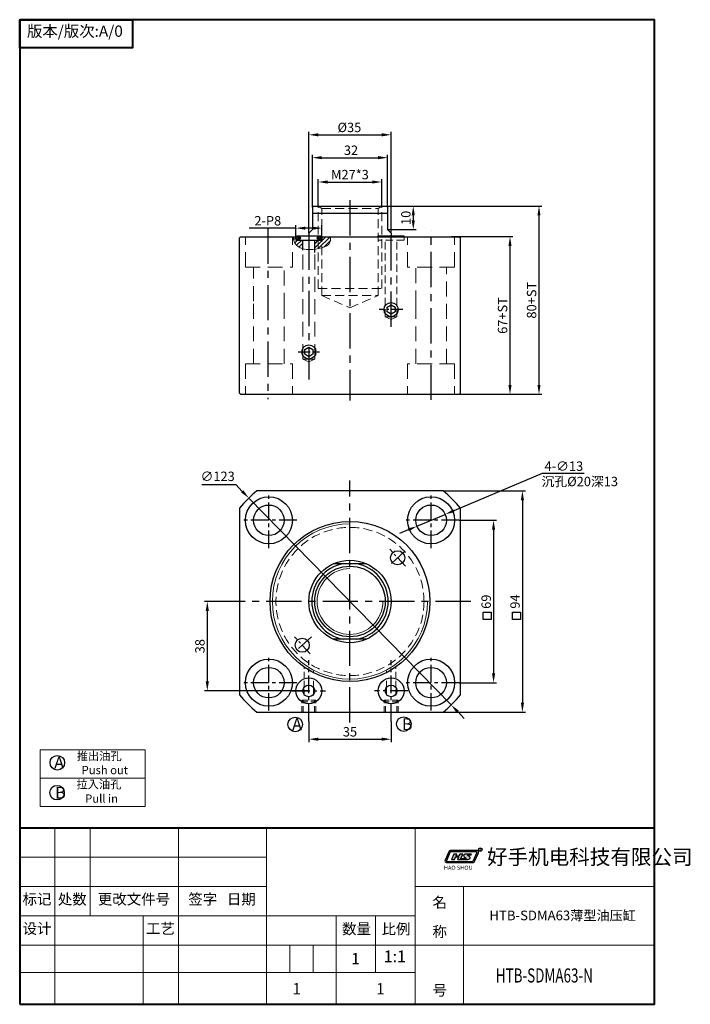
# Model space of a CAD drawing. Units: millimetres. Extents: x 1071 to 1662, y 244 to 662.
# Drawn here: x 1071 to 1356, y 244 to 662 of the extents above; entities that cross this region are included whole.
import ezdxf

# ---------------------------------------------------------------- set-up
doc = ezdxf.new("R2010")
doc.units = ezdxf.units.MM
for name, pattern in [('CENTER2', [28.575, 19.05, -3.175, 3.175, -3.175]), ('CENTERX2', [4, 2.5, -0.5, 0.5, -0.5]), ('DASHED', [19.05, 12.7, -6.35]), ('HIDDEN2', [4.7625, 3.175, -1.5875]), ('PHANTOM2', [31.75, 15.875, -3.175, 3.175, -3.175, 3.175, -3.175])]:
    doc.linetypes.add(name, pattern=pattern)
for name, color, linetype, lineweight in [('1L', 7, 'Continuous', 40), ('2L', 2, 'Continuous', 13), ('7L', 3, 'Continuous', 30), ('8L', 4, 'PHANTOM2', 13), ('biazhu', 121, 'Continuous', 9), ('假设线', 5, 'HIDDEN2', 13), ('外轮廓线', 255, 'Continuous', 30)]:
    doc.layers.add(name, color=color, linetype=linetype, lineweight=lineweight)
for name, color, linetype in [('3L', 6, 'CENTER2'), ('6', 6, 'CENTERX2'), ('xinxuxian', 2, 'DASHED')]:
    doc.layers.add(name, color=color, linetype=linetype)
doc.styles.add('Roman', font='romans')
doc.styles.add('ROMANS', font='ROMANS', dxfattribs={"width": 0.7})
doc.styles.add('黑', font='MS Mincho.ttf', dxfattribs={"width": 0.7})
doc.dimstyles.new('ISO-25', dxfattribs={"dimtxt": 2.5, "dimasz": 2.5, "dimexe": 1.25, "dimexo": 0, "dimtad": 1, "dimtoh": 1, "dimdsep": 46, "dimtxsty": 'Standard', "dimcen": 2.5, "dimclrd": 1, "dimclre": 1, "dimclrt": 3, "dimadec": 0, "dimazin": 0, "dimtfac": 1, "dimtmove": 0, "dimatfit": 3, "dimfxl": 1, "dimarcsym": 0})
doc.dimstyles.new('ISO-25$3', dxfattribs={"dimtxt": 2.5, "dimasz": 2.5, "dimexe": 1.25, "dimexo": 1, "dimtad": 1, "dimtoh": 1, "dimdsep": 46, "dimtxsty": 'Standard', "dimcen": 0, "dimclrd": 1, "dimclre": 4, "dimclrt": 3, "dimadec": 1, "dimazin": 0, "dimtfac": 1, "dimtmove": 1, "dimatfit": 3, "dimfxl": 1, "dimarcsym": 0})

# ---------------------------------------------------------------- blocks, each defined once
blk = doc.blocks.new('好手logo1')
h = blk.add_hatch(color=1)
h.paths.add_polyline_path([(13.4, 7.8, 1), (14.8, 7.8, 1)])
h.paths.add_polyline_path([(14.7, 7.8, -1), (13.5, 7.8, -1)], flags=16)
h = blk.add_hatch(color=1)
h.paths.add_polyline_path([(11.12, 2.84, 0.300672), (12.04, 3.45), (13.38, 6.6, 0.537666), (12.83, 7.44), (2.6, 7.44, 0.300672), (1.86, 6.95), (0.47, 3.68, 0.537666), (1.02, 2.84)])
h.paths.add_polyline_path([(1.18, 3.24, -0.537666), (1, 3.52), (2.33, 6.65, -0.300672), (2.7, 6.9), (12.57, 6.9, -0.537666), (12.75, 6.62), (11.47, 3.61, -0.300672), (10.92, 3.24)], flags=16)
h.paths.add_polyline_path([(9.3, 4.03), (5.28, 4.03), (5.65, 4.86, 0.540881), (5.55, 5), (4.63, 5, 0.297959), (4.54, 4.94), (4.14, 4.03), (3, 4.03), (3.91, 6.1), (5.05, 6.1), (4.75, 5.42, 0.540881), (4.84, 5.28), (5.76, 5.28, 0.297959), (5.85, 5.34), (6.19, 6.1), (7.33, 6.1), (6.58, 4.39, 0.540881), (6.67, 4.25), (8.54, 4.25, 0.684537), (8.6, 4.43), (7.78, 5.19, -0.466541), (7.8, 5.8, -0.165228), (8.65, 6.09), (10.72, 6.09), (10.55, 5.82), (9.25, 5.82, 0.684537), (9.18, 5.65), (10.05, 4.85, -0.512887), (9.98, 4.21, -0.127046)], flags=0)
at = {"color": 1}
for p, q in [((3.91, 6.1), (3, 4.03)), ((3, 4.03), (4.14, 4.03)), ((5.05, 6.1), (3.91, 6.1)), ((4.14, 4.03), (4.54, 4.94)), ((4.63, 5), (5.55, 5)), ((4.75, 5.42), (5.05, 6.1)), ((5.76, 5.28), (4.84, 5.28)), ((5.65, 4.86), (5.28, 4.03)), ((5.28, 4.03), (9.3, 4.03)), ((6.19, 6.1), (5.85, 5.34)), ((7.33, 6.1), (6.19, 6.1)), ((6.58, 4.39), (7.33, 6.1)), ((8.54, 4.25), (6.67, 4.25)), ((7.78, 5.19), (8.6, 4.43)), ((10.72, 6.09), (8.65, 6.09)), ((10.05, 4.85), (9.18, 5.65)), ((9.25, 5.82), (10.55, 5.82)), ((10.55, 5.82), (10.72, 6.09))]:
    blk.add_line(p, q, dxfattribs=at)
for points in [[(1.02, 2.84), (11.12, 2.84, 0.300672), (12.04, 3.45), (13.38, 6.6, 0.537666), (12.83, 7.44), (2.6, 7.44, 0.300672), (1.86, 6.95), (0.47, 3.68, 0.537666)], [(10.92, 3.24, 0.300672), (11.47, 3.61), (12.75, 6.62, 0.537666), (12.57, 6.9), (2.7, 6.9, 0.300672), (2.33, 6.65), (1, 3.52, 0.537666), (1.18, 3.24)]]:
    blk.add_lwpolyline(points, format="xyb", close=True, dxfattribs=at)
for radius in [0.7, 0.6]:
    blk.add_circle((14.1, 7.8), radius, dxfattribs=at)
for centre, radius, start, end in [((4.63, 4.9), 0.1, 90, 156.3676), ((4.84, 5.38), 0.1, 156.3676, 270), ((5.55, 4.9), 0.1, 336.3676, 90), ((5.76, 5.38), 0.1, 270, 336.3676), ((6.67, 4.35), 0.1, 156.3676, 270), ((8.05, 5.48), 0.4, 127.5285, 227.5724), ((8.65, 4.69), 1.4, 90, 127.5285), ((8.54, 4.35), 0.1, 270, 47.5724), ((9.25, 5.72), 0.1, 90, 227.5724), ((9.3, 5.43), 1.4, 270, 298.9615), ((9.78, 4.56), 0.4, 298.9615, 47.5724)]:
    blk.add_arc(centre, radius, start, end, dxfattribs=at)
at = {"color": 1, "attachment_point": 1}
for s, insert, char_height in [('{\\fSimSun|b0|i0|c134|p2;R}', (13.84, 8.23), 0.8008), ('{\\f@MS UI Gothic|b1|i1|c128|p34;HAO\\f@MS UI Gothic|b1|i1|c134|p34; \\f@MS UI Gothic|b1|i1|c128|p34;SHOU}', (0, 1.61), 1.6)]:
    blk.add_mtext(s, dxfattribs=dict(at, insert=insert, char_height=char_height))
blk = doc.blocks.new('*D48')
at = {"color": 1, "lineweight": -2}
for p, q in [((1293.24, 469.32), (1255.72, 453.52)), ((1311.2, 469.32), (1293.24, 469.32)), ((1240.05, 446.92), (1252.04, 451.97)), ((1236.37, 445.37), (1232.68, 443.82))]:
    blk.add_line(p, q, dxfattribs=at)
at = {"color": 1}
for points in [[(1255.46, 454.14), (1255.98, 452.91), (1252.04, 451.97)], [(1236.11, 445.99), (1236.63, 444.76), (1240.05, 446.92)]]:
    blk.add_solid(points, dxfattribs=at)
at = {"layer": 'Defpoints', "color": 0}
for p in [(1252.04, 451.97), (1240.05, 446.92)]:
    blk.add_point(p, dxfattribs=at)
at = {"color": 3, "insert": (1302.53, 471.94), "char_height": 4, "attachment_point": 5}
blk.add_mtext('4-∅13', dxfattribs=at)
blk = doc.blocks.new('*D44')
at = {"color": 1, "lineweight": -2}
for p, q in [((1194.04, 571.49), (1194.04, 614.53)), ((1198.04, 613.28), (1225.04, 613.28)), ((1229.04, 571.49), (1229.04, 614.53))]:
    blk.add_line(p, q, dxfattribs=at)
at = {"color": 1}
for points in [[(1198.04, 613.94), (1198.04, 612.61), (1194.04, 613.28)], [(1225.04, 613.94), (1225.04, 612.61), (1229.04, 613.28)]]:
    blk.add_solid(points, dxfattribs=at)
at = {"layer": 'Defpoints', "color": 0}
for p in [(1229.04, 613.28), (1194.04, 571.49), (1229.04, 571.49)]:
    blk.add_point(p, dxfattribs=at)
at = {"color": 3, "insert": (1211.3, 615.9), "char_height": 4, "attachment_point": 5}
blk.add_mtext('%%c35', dxfattribs=at)
blk = doc.blocks.new('*D49')
at = {"color": 1, "lineweight": -2}
for p, q in [((1195.54, 582.49), (1195.54, 604.81)), ((1199.54, 603.56), (1223.54, 603.56)), ((1227.54, 582.49), (1227.54, 604.81))]:
    blk.add_line(p, q, dxfattribs=at)
at = {"color": 1}
for points in [[(1199.54, 604.23), (1199.54, 602.89), (1195.54, 603.56)], [(1223.54, 604.23), (1223.54, 602.89), (1227.54, 603.56)]]:
    blk.add_solid(points, dxfattribs=at)
at = {"layer": 'Defpoints', "color": 0}
for p in [(1227.54, 603.56), (1195.54, 582.49), (1227.54, 582.49)]:
    blk.add_point(p, dxfattribs=at)
at = {"color": 3, "insert": (1211.98, 606.19), "char_height": 4, "attachment_point": 5}
blk.add_mtext('32', dxfattribs=at)
blk = doc.blocks.new('*D50')
at = {"color": 1, "lineweight": -2}
for p, q in [((1257.93, 449.45), (1273.87, 449.45)), ((1272.62, 445.45), (1272.62, 384.45)), ((1257.93, 380.45), (1273.87, 380.45))]:
    blk.add_line(p, q, dxfattribs=at)
at = {"color": 1}
for points in [[(1271.96, 445.45), (1273.29, 445.45), (1272.62, 449.45)], [(1271.96, 384.45), (1273.29, 384.45), (1272.62, 380.45)]]:
    blk.add_solid(points, dxfattribs=at)
at = {"layer": 'Defpoints', "color": 0}
for p in [(1257.93, 449.45), (1257.93, 380.45), (1272.62, 380.45)]:
    blk.add_point(p, dxfattribs=at)
at = {"color": 3, "insert": (1270, 414.85), "char_height": 4, "attachment_point": 5, "rotation": 90}
blk.add_mtext('69', dxfattribs=at)
blk = doc.blocks.new('*D45')
at = {"color": 1, "lineweight": -2}
for p, q in [((1251.21, 461.95), (1286.15, 461.95)), ((1284.9, 457.95), (1284.9, 371.95)), ((1251.21, 367.95), (1286.15, 367.95))]:
    blk.add_line(p, q, dxfattribs=at)
at = {"color": 1}
for points in [[(1284.24, 457.95), (1285.57, 457.95), (1284.9, 461.95)], [(1284.24, 371.95), (1285.57, 371.95), (1284.9, 367.95)]]:
    blk.add_solid(points, dxfattribs=at)
at = {"layer": 'Defpoints', "color": 0}
for p in [(1251.21, 461.95), (1251.21, 367.95), (1284.9, 367.95)]:
    blk.add_point(p, dxfattribs=at)
at = {"color": 3, "insert": (1282.28, 414.93), "char_height": 4, "attachment_point": 5, "rotation": 90}
blk.add_mtext('94', dxfattribs=at)
blk = doc.blocks.new('*D51')
at = {"color": 1, "lineweight": -2}
for p, q in [((1194.04, 363.96), (1194.04, 355.17)), ((1229.04, 363.96), (1229.04, 355.17)), ((1198.04, 356.42), (1225.04, 356.42))]:
    blk.add_line(p, q, dxfattribs=at)
at = {"color": 1}
for points in [[(1198.04, 357.09), (1198.04, 355.75), (1194.04, 356.42)], [(1225.04, 357.09), (1225.04, 355.75), (1229.04, 356.42)]]:
    blk.add_solid(points, dxfattribs=at)
at = {"layer": 'Defpoints', "color": 0}
for p in [(1194.04, 363.96), (1229.04, 363.96), (1229.04, 356.42)]:
    blk.add_point(p, dxfattribs=at)
at = {"color": 3, "insert": (1211.54, 359.05), "char_height": 4, "attachment_point": 5}
blk.add_mtext('35', dxfattribs=at)
blk = doc.blocks.new('*D52')
at = {"color": 1, "lineweight": -2}
for p, q in [((1254.68, 569.99), (1280.86, 569.99)), ((1279.61, 565.99), (1279.61, 506.99)), ((1254.68, 502.99), (1280.86, 502.99))]:
    blk.add_line(p, q, dxfattribs=at)
at = {"color": 1}
for points in [[(1278.94, 565.99), (1280.28, 565.99), (1279.61, 569.99)], [(1278.94, 506.99), (1280.28, 506.99), (1279.61, 502.99)]]:
    blk.add_solid(points, dxfattribs=at)
at = {"layer": 'Defpoints', "color": 0}
for p in [(1254.68, 569.99), (1254.68, 502.99), (1279.61, 502.99)]:
    blk.add_point(p, dxfattribs=at)
at = {"color": 3, "insert": (1276.98, 536.49), "char_height": 4, "attachment_point": 5, "rotation": 90}
blk.add_mtext('67+ST', dxfattribs=at)
blk = doc.blocks.new('*D53')
at = {"color": 1, "lineweight": -2}
for p, q in [((1198.04, 582.99), (1198.04, 594.47)), ((1225.04, 582.99), (1225.04, 594.47)), ((1202.04, 593.22), (1221.04, 593.22))]:
    blk.add_line(p, q, dxfattribs=at)
at = {"color": 1}
for points in [[(1202.04, 593.88), (1202.04, 592.55), (1198.04, 593.22)], [(1221.04, 593.88), (1221.04, 592.55), (1225.04, 593.22)]]:
    blk.add_solid(points, dxfattribs=at)
at = {"layer": 'Defpoints', "color": 0}
for p in [(1225.04, 593.22), (1198.04, 582.99), (1225.04, 582.99)]:
    blk.add_point(p, dxfattribs=at)
at = {"color": 3, "insert": (1211.54, 595.84), "char_height": 4, "attachment_point": 5}
blk.add_mtext('M27*3', dxfattribs=at)
blk = doc.blocks.new('*D54')
at = {"color": 1, "lineweight": -2}
for p, q in [((1227.65, 582.99), (1293.2, 582.99)), ((1291.95, 578.99), (1291.95, 506.99)), ((1258.04, 502.99), (1293.2, 502.99))]:
    blk.add_line(p, q, dxfattribs=at)
at = {"color": 1}
for points in [[(1291.28, 578.99), (1292.61, 578.99), (1291.95, 582.99)], [(1291.28, 506.99), (1292.61, 506.99), (1291.95, 502.99)]]:
    blk.add_solid(points, dxfattribs=at)
at = {"layer": 'Defpoints', "color": 0}
for p in [(1227.65, 582.99), (1258.04, 502.99), (1291.95, 502.99)]:
    blk.add_point(p, dxfattribs=at)
at = {"color": 3, "insert": (1289.32, 542.99), "char_height": 4, "attachment_point": 5, "rotation": 90}
blk.add_mtext('80+ST', dxfattribs=at)
blk = doc.blocks.new('*D46')
at = {"color": 1, "lineweight": -2}
for p, q in [((1148.6, 464.62), (1162.93, 464.62)), ((1162.93, 464.62), (1165.73, 461.76)), ((1254.56, 370.99), (1168.53, 458.9)), ((1257.36, 368.13), (1260.16, 365.28))]:
    blk.add_line(p, q, dxfattribs=at)
at = {"color": 1}
for points in [[(1166.21, 462.23), (1165.25, 461.29), (1168.53, 458.9)], [(1257.83, 368.6), (1256.88, 367.67), (1254.56, 370.99)]]:
    blk.add_solid(points, dxfattribs=at)
at = {"layer": 'Defpoints', "color": 0}
for p in [(1168.53, 458.9), (1254.56, 370.99)]:
    blk.add_point(p, dxfattribs=at)
at = {"color": 3, "insert": (1155.27, 467.62), "char_height": 4, "attachment_point": 5}
blk.add_mtext('∅123', dxfattribs=at)
blk = doc.blocks.new('*D47')
at = {"color": 1, "lineweight": -2}
for p, q in [((1227.04, 582.99), (1239.73, 582.99)), ((1238.48, 578.99), (1238.48, 576.99)), ((1227.54, 572.99), (1239.73, 572.99))]:
    blk.add_line(p, q, dxfattribs=at)
at = {"color": 1}
for points in [[(1237.81, 578.99), (1239.14, 578.99), (1238.48, 582.99)], [(1237.81, 576.99), (1239.14, 576.99), (1238.48, 572.99)]]:
    blk.add_solid(points, dxfattribs=at)
at = {"layer": 'Defpoints', "color": 0}
for p in [(1227.04, 582.99), (1227.54, 572.99), (1238.48, 572.99)]:
    blk.add_point(p, dxfattribs=at)
at = {"color": 3, "insert": (1235.85, 577.99), "char_height": 4, "attachment_point": 5, "rotation": 90}
blk.add_mtext('10', dxfattribs=at)
blk = doc.blocks.new('*D55')
at = {"color": 1, "lineweight": -2}
for p, q in [((1160.15, 414.95), (1149.62, 414.95)), ((1150.87, 410.95), (1150.87, 380.95)), ((1194.04, 376.95), (1149.62, 376.95))]:
    blk.add_line(p, q, dxfattribs=at)
at = {"color": 1}
for points in [[(1150.2, 410.95), (1151.54, 410.95), (1150.87, 414.95)], [(1150.2, 380.95), (1151.54, 380.95), (1150.87, 376.95)]]:
    blk.add_solid(points, dxfattribs=at)
at = {"layer": 'Defpoints', "color": 0}
for p in [(1160.15, 414.95), (1150.87, 376.95), (1194.04, 376.95)]:
    blk.add_point(p, dxfattribs=at)
at = {"color": 3, "insert": (1148.24, 395.95), "char_height": 4, "attachment_point": 5, "rotation": 90}
blk.add_mtext('38', dxfattribs=at)
blk = doc.blocks.new('*D83')
at = {"color": 1, "lineweight": -2}
for p, q in [((1188.55, 573.61), (1168.64, 573.61)), ((1188.55, 569.99), (1188.55, 574.86)), ((1195.55, 573.61), (1192.55, 573.61)), ((1199.55, 569.99), (1199.55, 574.86))]:
    blk.add_line(p, q, dxfattribs=at)
at = {"color": 1}
for points in [[(1192.55, 574.27), (1192.55, 572.94), (1188.55, 573.61)], [(1195.55, 574.27), (1195.55, 572.94), (1199.55, 573.61)]]:
    blk.add_solid(points, dxfattribs=at)
at = {"layer": 'Defpoints', "color": 0}
for p in [(1188.55, 573.61), (1188.55, 569.99), (1199.55, 569.99)]:
    blk.add_point(p, dxfattribs=at)
at = {"color": 3, "insert": (1176.59, 576.23), "char_height": 4, "attachment_point": 5}
blk.add_mtext('2-P8', dxfattribs=at)

msp = doc.modelspace()

# ---------------------------------------------------------------- hatches: boundary and pattern name
at = {"lineweight": 13}
h = msp.add_hatch(dxfattribs=at)
h.set_pattern_fill('ANSI31', color=1, scale=10, style=0)
h.set_pattern_definition([(45, (-935.4617, 390.0921), (-0.8838835, 0.8838835), [])])
edge = h.paths.add_edge_path()
edge.add_line((1188.553, 568.488), (1188.553, 569.988))
edge.add_line((1188.553, 569.988), (1187.385, 569.988))
edge.add_spline(control_points=[(1187.385, 569.988), (1187.576, 567.464), (1189.304, 565.686), (1190.854, 564.991), (1191.553, 564.808)], knot_values=[2.6954835, 2.6954835, 2.6954835, 2.6954835, 6.4048599, 9.2765791, 9.2765791, 9.2765791, 9.2765791], degree=3, periodic=0)
edge.add_line((1191.553, 564.808), (1191.553, 568.488))
edge.add_line((1191.553, 568.488), (1188.553, 568.488))
edge = h.paths.add_edge_path()
edge.add_line((1196.553, 568.488), (1196.553, 564.665))
edge.add_spline(control_points=[(1196.553, 564.665), (1198.965, 564.949), (1202.649, 566.061), (1203.372, 567.959), (1203.285, 569.988)], knot_values=[15.3788809, 15.3788809, 15.3788809, 15.3788809, 23.6408572, 28.2754622, 28.2754622, 28.2754622, 28.2754622], degree=3, periodic=0)
edge.add_line((1203.285, 569.988), (1199.553, 569.988))
edge.add_line((1199.553, 569.988), (1199.553, 568.488))
edge.add_line((1199.553, 568.488), (1196.553, 568.488))
h = msp.add_hatch()
h.set_pattern_fill('ANSI37', color=1, scale=5, style=0)
h.set_pattern_definition([(45, (-935.46165, 390.09207), (-0.44194174, 0.44194174), []), (135, (-935.46165, 390.09207), (-0.44194174, -0.44194174), [])])
h.paths.add_polyline_path([(1190.453, 569.438, 1), (1188.553, 569.438, 1)])
h.paths.add_polyline_path([(1199.553, 569.438, 1), (1197.653, 569.438, 1)])

# ---------------------------------------------------------------- linework, layer by layer
for p, q in [((1195.545, 582.488), (1196.045, 582.988)), ((1195.545, 582.488), (1195.545, 572.988)), ((1196.045, 582.988), (1227.045, 582.988)), ((1198.045, 582.988), (1225.045, 582.988)), ((1227.045, 582.988), (1227.545, 582.488)), ((1227.545, 582.488), (1227.545, 572.988)), ((1195.545, 579.988), (1227.545, 579.988)), ((1164.545, 569.488), (1165.045, 569.988)), ((1164.545, 510.22), (1164.545, 569.488)), ((1165.045, 569.988), (1188.728, 569.988)), ((1188.553, 569.988), (1188.553, 568.488)), ((1189.753, 570.388), (1198.353, 570.388)), ((1194.045, 571.488), (1195.545, 572.988)), ((1194.045, 571.488), (1194.045, 570.388)), ((1199.378, 569.988), (1258.045, 569.988)), ((1199.553, 569.988), (1199.553, 568.488)), ((1223.545, 569.988), (1223.545, 570.388)), ((1223.545, 570.388), (1234.545, 570.388)), ((1229.045, 571.488), (1227.545, 572.988)), ((1229.045, 571.488), (1229.045, 569.988)), ((1234.545, 569.988), (1234.545, 570.388)), ((1258.045, 569.988), (1258.545, 569.488)), ((1258.545, 503.488), (1258.545, 569.488)), ((1188.553, 568.488), (1199.553, 568.488)), ((1191.553, 564.231), (1191.553, 568.488)), ((1196.553, 563.266), (1196.553, 568.488)), ((1164.545, 503.488), (1164.545, 530.22)), ((1165.045, 502.988), (1164.545, 503.488)), ((1165.045, 502.988), (1211.545, 502.988)), ((1199.553, 502.988), (1258.045, 502.988)), ((1258.045, 502.988), (1258.545, 503.488)), ((1251.209, 461.947), (1171.88, 461.947)), ((1164.545, 454.611), (1164.545, 375.282)), ((1258.545, 375.282), (1258.545, 454.611)), ((1218.633, 430.947), (1204.456, 430.947)), ((1218.633, 398.947), (1204.456, 398.947)), ((1171.88, 367.947), (1251.209, 367.947))]:
    msp.add_line(p, q)
for points in [[(1229.045, 536.988), (1227.313, 537.988), (1227.313, 539.988), (1229.045, 540.988), (1230.777, 539.988), (1230.777, 537.988)], [(1194.053, 518.988), (1192.321, 519.988), (1192.321, 521.988), (1194.053, 522.988), (1195.785, 521.988), (1195.785, 519.988)]]:
    msp.add_lwpolyline(points, close=True)
for centre, radius in [((1189.503, 569.438), 0.95), ((1198.603, 569.438), 0.95), ((1229.045, 538.988), 3), ((1194.053, 520.988), 3), ((1177.045, 449.447), 10), ((1246.045, 449.447), 10), ((1177.045, 449.447), 6.5), ((1246.045, 449.447), 6.5), ((1211.545, 414.947), 34), ((1231.826, 433.518), 3), ((1211.545, 414.947), 17.5), ((1211.545, 414.947), 15), ((1191.263, 396.375), 3), ((1177.045, 380.447), 10), ((1246.045, 380.447), 10), ((1177.045, 380.447), 6.5), ((1246.045, 380.447), 6.5), ((1194.045, 376.961), 5.5), ((1229.045, 376.961), 5.5), ((1194.045, 376.947), 2.5), ((1229.045, 376.947), 2.5)]:
    msp.add_circle(centre, radius)
for radius, start, end in [(61.5, 130.16167, 139.83833), (61.5, 40.16167, 49.83833), (16.25, 100.06327, 259.93673), (16.25, 280.06327, 79.93673), (61.5, 220.16167, 229.83833), (61.5, 310.16167, 319.83833)]:
    msp.add_arc((1211.545, 414.947), radius, start, end)
at = {"layer": '1L', "linetype": 'ByBlock'}
msp.add_line((1071.056, 318.75), (1341.056, 318.75), dxfattribs=at)
for points in [[(1071.072, 662.198), (1119.066, 662.198), (1119.066, 650.2), (1071.072, 650.2)], [(1071.072, 243.761), (1341.032, 243.761), (1341.032, 662.198), (1071.072, 662.198)], [(1071.072, 243.761), (1341.032, 243.761), (1341.032, 662.198), (1071.072, 662.198)]]:
    msp.add_lwpolyline(points, close=True, dxfattribs=at)
at = {"layer": '2L', "linetype": 'Continuous'}
for p, q in [((1086.07, 284.255), (1086.07, 318.75)), ((1086.07, 284.255), (1086.07, 318.75)), ((1101.068, 281.405), (1101.068, 318.75)), ((1101.068, 281.405), (1101.068, 318.75)), ((1138.562, 284.255), (1138.562, 318.75)), ((1138.562, 284.255), (1138.562, 318.75)), ((1176.056, 243.761), (1176.056, 318.75)), ((1176.056, 243.761), (1176.056, 318.75)), ((1239.226, 243.761), (1239.226, 318.75)), ((1239.226, 243.761), (1239.226, 318.75)), ((1071.072, 306.302), (1176.056, 306.302)), ((1071.072, 306.302), (1176.056, 306.302)), ((1071.072, 293.854), (1176.056, 293.854)), ((1071.072, 293.854), (1176.056, 293.854)), ((1071.072, 293.854), (1176.056, 293.854)), ((1071.072, 293.854), (1176.056, 293.854)), ((1071.072, 293.854), (1176.056, 293.854)), ((1071.072, 293.854), (1176.056, 293.854)), ((1239.226, 293.854), (1341.032, 293.854)), ((1239.226, 293.854), (1341.032, 293.854)), ((1259.848, 243.761), (1259.848, 293.854)), ((1259.848, 243.761), (1259.848, 293.854)), ((1071.072, 281.405), (1239.226, 281.405)), ((1071.072, 281.405), (1239.226, 281.405)), ((1086.07, 284.255), (1086.07, 243.761)), ((1086.07, 284.255), (1086.07, 243.761)), ((1123.564, 243.761), (1123.564, 281.405)), ((1123.564, 243.761), (1123.564, 281.405)), ((1138.562, 284.255), (1138.562, 243.761)), ((1138.562, 284.255), (1138.562, 243.761)), ((1205.709, 243.761), (1205.709, 281.405)), ((1205.709, 243.761), (1205.709, 281.405)), ((1222.468, 257.259), (1222.468, 281.405)), ((1222.468, 257.259), (1222.468, 281.405)), ((1071.072, 268.957), (1341.032, 268.957)), ((1071.072, 268.957), (1341.032, 268.957)), ((1185.931, 257.259), (1185.931, 268.957)), ((1185.931, 257.259), (1185.931, 268.957)), ((1195.835, 257.259), (1195.835, 268.957)), ((1195.835, 257.259), (1195.835, 268.957)), ((1071.072, 257.259), (1239.226, 257.259)), ((1071.072, 257.259), (1239.226, 257.259))]:
    msp.add_line(p, q, dxfattribs=at)
at = {"layer": '2L', "color": 2}
msp.add_arc((1211.545, 414.947), 33, 90, 0, dxfattribs=at)
at = {"layer": '2L'}
msp.add_arc((1211.545, 414.947), 14, 90, 0, dxfattribs=at)
at = {"layer": '2L', "lineweight": 13}
msp.add_open_spline([(1187.385, 569.988), (1187.576, 567.464), (1189.846, 565.129), (1194.601, 563.999), (1202.423, 565.466), (1203.372, 567.959), (1203.285, 569.988)], degree=3, knots=[2.6954835, 2.6954835, 2.6954835, 2.6954835, 6.4048599, 11.3378164, 23.6408572, 28.2754622, 28.2754622, 28.2754622, 28.2754622], dxfattribs=at)
at = {"layer": '3L'}
for points in [[(1268.192, 410.374), (1271.593, 410.374), (1271.593, 407.25), (1268.192, 407.25)], [(1280.75, 410.374), (1284.151, 410.374), (1284.151, 407.25), (1280.75, 407.25)]]:
    msp.add_lwpolyline(points, close=True, dxfattribs=at)
at = {"layer": '6', "ltscale": 6}
for p, q in [((1211.545, 585.434), (1211.545, 500.388)), ((1176.545, 573.446), (1176.545, 500.879)), ((1194.045, 570.938), (1194.051, 509.296)), ((1229.045, 531.624), (1229.045, 570.987)), ((1246.045, 500.585), (1246.045, 572.629)), ((1211.545, 363.549), (1211.545, 466.344)), ((1262.942, 414.947), (1160.147, 414.947))]:
    msp.add_line(p, q, dxfattribs=at)
at = {"layer": '6', "ltscale": 2}
for p, q in [((1234.084, 538.988), (1224.005, 538.988)), ((1189.561, 520.988), (1198.545, 520.988)), ((1235.143, 429.896), (1228.509, 437.141)), ((1194.58, 392.753), (1187.946, 399.997))]:
    msp.add_line(p, q, dxfattribs=at)
at = {"layer": '6', "ltscale": 3}
for p, q in [((1177.045, 437.557), (1177.045, 461.336)), ((1246.045, 437.557), (1246.045, 461.336)), ((1188.934, 449.447), (1165.155, 449.447)), ((1257.934, 449.447), (1234.155, 449.447)), ((1234.776, 436.22), (1228.902, 430.84)), ((1195.203, 399.983), (1188.313, 393.674)), ((1177.045, 368.557), (1177.045, 392.336)), ((1194.045, 363.957), (1194.045, 389.966)), ((1229.045, 363.957), (1229.045, 389.966)), ((1246.045, 368.557), (1246.045, 392.336)), ((1188.934, 380.447), (1165.155, 380.447)), ((1186.933, 376.947), (1201.156, 376.947)), ((1236.156, 376.947), (1221.933, 376.947)), ((1257.934, 380.447), (1234.155, 380.447))]:
    msp.add_line(p, q, dxfattribs=at)
at = {"layer": 'biazhu'}
for p, q in [((1079.834, 351.932), (1124.394, 351.932)), ((1079.834, 327.851), (1079.834, 351.932)), ((1124.394, 351.932), (1124.394, 327.851)), ((1124.394, 339.891), (1079.834, 339.891)), ((1124.394, 327.851), (1079.834, 327.851))]:
    msp.add_line(p, q, dxfattribs=at)
at = {"layer": 'xinxuxian', "lineweight": 13, "ltscale": 0.3}
for p, q in [((1198.045, 547.988), (1198.045, 582.988)), ((1199.545, 581.988), (1198.045, 582.988)), ((1199.545, 581.988), (1223.545, 581.988)), ((1199.545, 544.988), (1199.545, 581.988)), ((1223.545, 581.988), (1225.045, 582.988)), ((1223.545, 544.988), (1223.545, 581.988)), ((1225.045, 547.988), (1225.045, 582.988)), ((1198.045, 547.988), (1225.045, 547.988)), ((1199.545, 544.988), (1223.545, 544.988)), ((1199.545, 544.988), (1211.545, 539.788)), ((1211.545, 539.788), (1223.545, 544.988))]:
    msp.add_line(p, q, dxfattribs=at)
at = {"layer": '假设线', "ltscale": 2}
for p, q in [((1167.045, 556.988), (1167.045, 569.988)), ((1187.045, 556.988), (1187.045, 569.988)), ((1223.545, 569.988), (1223.545, 568.488)), ((1234.545, 569.988), (1234.545, 568.488)), ((1236.045, 556.988), (1236.045, 569.988)), ((1256.045, 556.988), (1256.045, 569.988)), ((1191.553, 517.988), (1191.553, 564.808)), ((1196.553, 517.988), (1196.553, 564.665)), ((1167.045, 556.988), (1187.045, 556.988)), ((1170.545, 542.619), (1170.545, 556.988)), ((1183.545, 539.767), (1183.545, 556.988)), ((1256.045, 556.988), (1236.045, 556.988)), ((1239.545, 540.764), (1239.545, 556.988)), ((1252.545, 515.988), (1252.545, 556.988)), ((1170.545, 515.988), (1170.545, 542.619)), ((1239.545, 515.988), (1239.545, 540.764)), ((1183.545, 515.988), (1183.545, 539.767)), ((1231.545, 535.988), (1226.545, 535.988)), ((1229.045, 534.795), (1226.545, 535.988)), ((1231.545, 535.988), (1229.045, 534.795)), ((1252.545, 515.988), (1252.545, 533.082)), ((1167.045, 515.988), (1167.045, 502.988)), ((1167.045, 515.988), (1187.045, 515.988)), ((1187.045, 515.988), (1187.045, 502.988)), ((1191.553, 517.988), (1194.053, 516.728)), ((1191.553, 517.988), (1196.553, 517.988)), ((1194.053, 516.728), (1196.553, 517.988)), ((1256.045, 515.988), (1236.045, 515.988)), ((1236.045, 515.988), (1236.045, 502.988)), ((1256.045, 515.988), (1256.045, 502.988)), ((1196.045, 374.947), (1196.045, 385.43)), ((1227.045, 374.947), (1227.045, 385.43))]:
    msp.add_line(p, q, dxfattribs=at)
at = {"layer": '假设线'}
for p, q in [((1234.545, 568.488), (1223.545, 568.488)), ((1226.545, 535.988), (1226.545, 568.488)), ((1231.545, 535.988), (1231.545, 568.488))]:
    msp.add_line(p, q, dxfattribs=at)
at = {"layer": '假设线', "ltscale": 0.8}
for p, q in [((1192.045, 374.947), (1192.045, 387.247)), ((1231.045, 374.947), (1231.045, 387.247)), ((1191.045, 372.347), (1191.645, 372.947)), ((1191.045, 367.947), (1191.045, 372.947)), ((1191.045, 372.947), (1197.045, 372.947)), ((1191.645, 367.947), (1191.645, 372.947)), ((1197.045, 372.347), (1196.445, 372.947)), ((1196.445, 367.947), (1196.445, 372.947)), ((1197.045, 367.947), (1197.045, 372.947)), ((1226.045, 372.347), (1226.645, 372.947)), ((1226.045, 367.947), (1226.045, 372.947)), ((1232.045, 372.947), (1226.045, 372.947)), ((1226.645, 367.947), (1226.645, 372.947)), ((1232.045, 372.347), (1231.445, 372.947)), ((1231.445, 367.947), (1231.445, 372.947)), ((1232.045, 367.947), (1232.045, 372.947)), ((1191.045, 372.347), (1197.045, 372.347)), ((1232.045, 372.347), (1226.045, 372.347))]:
    msp.add_line(p, q, dxfattribs=at)
at = {"layer": '假设线', "color": 6, "ltscale": 1.2}
msp.add_circle((1211.545, 414.947), 31.5, dxfattribs=at)
at = {"layer": '外轮廓线'}
for centre in [(1188.276, 362.7), (1234.428, 362.835), (1087.066, 346.424), (1086.959, 333.711)]:
    msp.add_circle(centre, 3.09, dxfattribs=at)

# ---------------------------------------------------------------- block references
at = {"xscale": 1.100031857789055, "yscale": 1.100031857789055, "zscale": 1.100031857789055}
msp.add_blockref('好手logo1', (1251.485, 300.916), dxfattribs=at)

# ---------------------------------------------------------------- texts
at = {"insert": (1293.021, 467.943), "char_height": 4, "width": 49.0457, "attachment_point": 1}
msp.add_mtext('{\\fSimSun|b0|i0|c134|p54;\\C3;沉孔\\Ftxt.shx|c0;%%c20\\fSimSun|b0|i0|c134|p54;深\\Ftxt.shx|c0;13}', dxfattribs=at)
at = {"layer": '1L', "style": 'ROMANS', "width": 0.7}
msp.add_text('HTB-SDMA63-N', height=6.0001, dxfattribs=at).set_placement((1273.545, 253.026))
at = {"layer": '7L', "linetype": 'ByBlock', "insert": (1094.55, 659.725), "char_height": 5.9616, "attachment_point": 2}
msp.add_mtext('{\\fFangSong_GB2312|b0|i0|c134|p49;\\H0.805x;版本/版次:A/0}', dxfattribs=at)
at = {"layer": '7L', "color": 3, "char_height": 4.49933, "attachment_point": 2}
for s, insert in [('{\\f宋体|b0|i0|c134|p2;标记}', (1078.436, 290.682)), ('{\\f宋体|b0|i0|c134|p2;标记}', (1078.436, 290.682)), ('{\\f宋体|b0|i0|c134|p2;处数}', (1093.433, 290.682)), ('{\\f宋体|b0|i0|c134|p2;处数}', (1093.433, 290.682)), ('{\\f宋体|b0|i0|c134|p2;更改文件号}', (1119.665, 290.682)), ('{\\f宋体|b0|i0|c134|p2;更改文件号}', (1119.665, 290.682)), ('{\\f宋体|b0|i0|c134|p2;签字   日期}', (1157.124, 290.682)), ('{\\f宋体|b0|i0|c134|p2;签字   日期}', (1157.124, 290.682)), ('{\\fSimSun|b0|i0|c134|p2;名}', (1249.718, 289.347)), ('{\\fSimSun|b0|i0|c134|p2;名}', (1249.718, 289.347)), ('{\\fSimSun|b0|i0|c134|p2;设计}', (1078.436, 278.212)), ('{\\fSimSun|b0|i0|c134|p2;设计}', (1078.436, 278.212)), ('{\\fSimSun|b0|i0|c134|p2;工艺}', (1130.928, 278.212)), ('{\\fSimSun|b0|i0|c134|p2;工艺}', (1130.928, 278.212)), ('{\\f宋体|b0|i0|c134|p2;数量}', (1214.327, 278.071)), ('{\\f宋体|b0|i0|c134|p2;数量}', (1214.327, 278.071)), ('{\\f宋体|b0|i0|c134|p2;比例}', (1231.127, 278.009)), ('{\\f宋体|b0|i0|c134|p2;比例}', (1231.127, 278.009)), ('{\\fSimSun|b0|i0|c134|p2;称}', (1249.718, 276.899)), ('{\\fSimSun|b0|i0|c134|p2;称}', (1249.718, 276.899)), ('{\\fSimSun|b0|i0|c134|p2;号}', (1249.718, 252.002)), ('{\\fSimSun|b0|i0|c134|p2;号}', (1249.718, 252.002))]:
    msp.add_mtext(s, dxfattribs=dict(at, insert=insert))
at = {"layer": '7L', "attachment_point": 2}
for s, insert, char_height in [('{\\fSimSun|b0|i0|c134|p2;\\H0.7547x;HTB-SDMA63薄型油压缸}', (1302.024, 283.578), 5.4295), ('{\\fFangSong_GB2312|b0|i0|c134|p49;1}', (1213.903, 265.566), 4.79935), ('{\\fFangSong_GB2312|b0|i0|c134|p49;\\H0.8333x;1:1}', (1230.632, 266.636), 5.9991), ('{\\fFangSong_GB2312|b0|i0|c134|p49;1}', (1188.864, 252.774), 4.79935), ('{\\fFangSong_GB2312|b0|i0|c134|p49;1}', (1224.503, 252.774), 4.79935)]:
    msp.add_mtext(s, dxfattribs=dict(at, insert=insert, char_height=char_height))
at = {"layer": '8L', "linetype": 'Continuous', "insert": (1269.814, 309.582), "char_height": 4.45325, "width": 107.02161, "attachment_point": 1, "style": 'ROMANS'}
msp.add_mtext('{\\fSimHei|b0|i0|c134|p2;\\H1.44x;\\C4;好手机电科技有限公司}', dxfattribs=at)
at = {"layer": '外轮廓线', "attachment_point": 1}
for s, insert, char_height, width, style in [('A', (1186.946, 365.261), 5.008, 7.95083, '黑'), ('B', (1233.633, 365.303), 5.008, 7.95083, '黑'), ('A', (1085.736, 348.985), 5.008, 7.95083, '黑'), ('Push out', (1097.409, 345.051), 3.5055, 36.17859, '黑'), ('{\\fSimSun|b0|i0|c134|p2;拉入油孔}', (1095.201, 339.006), 3.50548, 36.17859, 'Roman'), ('B', (1086.164, 336.179), 5.008, 7.95083, '黑'), ('Pull in', (1098.921, 332.933), 3.5055, 36.17859, '黑')]:
    msp.add_mtext(s, dxfattribs=dict(at, insert=insert, char_height=char_height, width=width, style=style))
at = {"layer": '外轮廓线', "insert": (1095.309, 350.996), "char_height": 3.50548, "width": 36.17859, "attachment_point": 1}
msp.add_mtext('{\\fSimSun|b0|i0|c134|p2;推出油孔}', dxfattribs=at)

# ---------------------------------------------------------------- dimensions: what is measured, and where the dimension line sits
dim = msp.add_linear_dim(base=(1229.045, 613.277), p1=(1194.045, 571.488), p2=(1229.045, 571.488), text='%%c<>', dimstyle='ISO-25', override={"dimtxt": 4, "dimasz": 4})
dim.commit()
dim.dimension.update_dxf_attribs({"geometry": '*D44', "text_midpoint": (1211.305, 613.277), "dimtype": 160})
dim = msp.add_linear_dim(base=(1227.545, 603.56), p1=(1195.545, 582.488), p2=(1227.545, 582.488), dimstyle='ISO-25', override={"dimtxt": 4, "dimasz": 4})
dim.commit()
dim.dimension.update_dxf_attribs({"geometry": '*D49', "text_midpoint": (1211.975, 603.56), "dimtype": 160})
for base, p1, p2, text, picture, middle in [((1225.045, 593.217), (1198.045, 582.988), (1225.045, 582.988), 'M<>*3', '*D53', (1211.545, 595.842)), ((1188.553, 573.606), (1199.553, 569.988), (1188.553, 569.988), '2-P8', '*D83', (1176.595, 576.231))]:
    dim = msp.add_linear_dim(base=base, p1=p1, p2=p2, text=text, dimstyle='ISO-25', override={"dimtxt": 4, "dimasz": 4})
    dim.commit()
    dim.dimension.update_dxf_attribs({"geometry": picture, "text_midpoint": middle})
for base, p1, p2, angle, picture, middle in [((1238.477, 572.988), (1227.045, 582.988), (1227.545, 572.988), 90, '*D47', (1235.852, 577.988)), ((1150.869, 376.947), (1160.147, 414.947), (1194.045, 376.947), 90, '*D55', (1148.244, 395.947)), ((1229.045, 356.421), (1194.045, 363.957), (1229.045, 363.957), 180, '*D51', (1211.545, 359.046))]:
    dim = msp.add_linear_dim(base=base, p1=p1, p2=p2, angle=angle, dimstyle='ISO-25', override={"dimtxt": 4, "dimasz": 4})
    dim.commit()
    dim.dimension.update_dxf_attribs({"geometry": picture, "text_midpoint": middle})
for base, p1, p2, picture, middle in [((1291.947, 502.988), (1227.646, 582.988), (1258.045, 502.988), '*D54', (1289.322, 542.988)), ((1279.61, 502.988), (1254.679, 569.988), (1254.679, 502.988), '*D52', (1276.985, 536.488))]:
    dim = msp.add_linear_dim(base=base, p1=p1, p2=p2, angle=90, text='<>+ST', dimstyle='ISO-25', override={"dimtxt": 4, "dimasz": 4})
    dim.commit()
    dim.dimension.update_dxf_attribs({"geometry": picture, "text_midpoint": middle})
dim = msp.add_diameter_dim_2p(p1=(1240.054, 446.925), p2=(1252.035, 451.969), text='4-<>', dimstyle='ISO-25$3', override={"dimtxt": 4, "dimasz": 4})
dim.commit()
dim.dimension.update_dxf_attribs({"geometry": '*D48', "text_midpoint": (1293.241, 469.315), "dimtype": 163})
dim = msp.add_diameter_dim_2p(p1=(1254.56, 370.993), p2=(1168.529, 458.9), dimstyle='ISO-25$3', override={"dimtxt": 4, "dimasz": 4, "dimexe": 0.5, "dimexo": 0.5, "dimgap": 1, "dimcen": 2.5, "dimadec": 2})
dim.commit()
dim.dimension.update_dxf_attribs({"geometry": '*D46', "text_midpoint": (1155.267, 467.618)})
for base, p1, p2, picture, middle in [((1284.903, 367.947), (1251.209, 461.947), (1251.209, 367.947), '*D45', (1284.903, 414.925)), ((1272.624, 380.447), (1257.934, 449.447), (1257.934, 380.447), '*D50', (1272.624, 414.851))]:
    dim = msp.add_linear_dim(base=base, p1=p1, p2=p2, angle=90, dimstyle='ISO-25', override={"dimtxt": 4, "dimasz": 4})
    dim.commit()
    dim.dimension.update_dxf_attribs({"geometry": picture, "text_midpoint": middle, "dimtype": 160})

doc.saveas('drawing.dxf')
